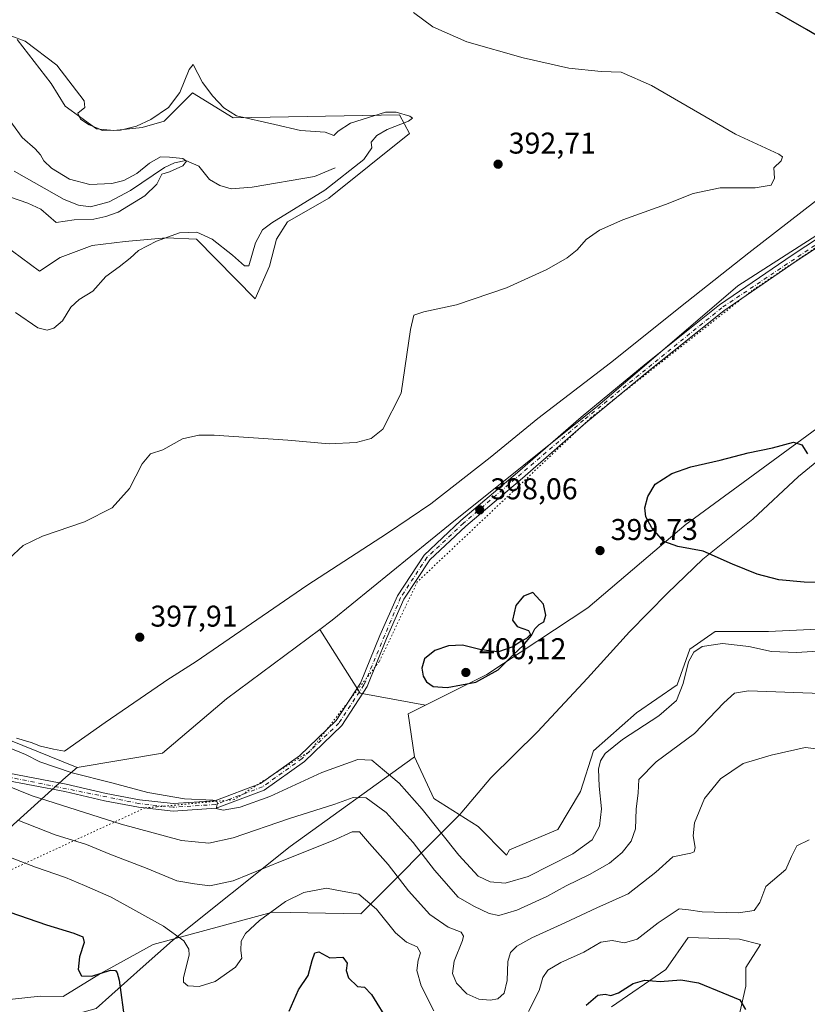
# Model space of a CAD drawing. Units: metres. Extents: x 615108 to 618583, y 4678485 to 4680856.
# Drawn here: x 616008 to 616271, y 4679626 to 4679955 of the extents above; entities that cross this region are included whole.
import ezdxf

# ---------------------------------------------------------------- set-up
doc = ezdxf.new("R2010")
doc.units = ezdxf.units.M
doc.header["$MEASUREMENT"] = 0
doc.linetypes.add('DGN Style 4', pattern=[2.6384748266838614, 1.318413404963828, -0.6592067024819142, 0.001648016756204785, -0.6592067024819142])
doc.linetypes.add('DGN Style 5', pattern=[1.1536117293433497, 0.4944050268614355, -0.6592067024819142])
for name, color, linetype, lineweight in [('Corriente natural lineal', 142, 'Continuous', 13), ('Cultivos herbáceos CxS', 92, 'Continuous', 0), ('Curva de nivel maestra', 30, 'Continuous', 30), ('Curva de nivel normal', 30, 'Continuous', 0), ('Matorral CxS', 135, 'Continuous', 0), ('Pastizal CxS', 92, 'Continuous', 0), ('Pista no pavimentada Cxs', 111, 'Continuous', 0), ('Pista no pavimentada eje', 91, 'DGN Style 4', 0), ('Punto de cota en terreno', 7, 'Continuous', 0), ('Rótulo de punto de cota en terreno', 7, 'Continuous', 0), ('Suelo desnudo CxS', 253, 'Continuous', 0), ('Vía pecuaria CxS', 92, 'Continuous', 13), ('Vía pecuaria eje', 92, 'DGN Style 5', 0)]:
    doc.layers.add(name, color=color, linetype=linetype, lineweight=lineweight)
doc.styles.add('Style-Arial', font='txt')

# ---------------------------------------------------------------- blocks, each defined once
blk = doc.blocks.new('*U3')
at = {"layer": 'Cultivos herbáceos CxS', "color": 92, "linetype": 'Continuous', "lineweight": 0}
blk.add_polyline3d([(616276.6710999999, 4679751.5131, 397.969299999997), (616258.0289000003, 4679750.665899999, 397.8234999999986), (616240.2341, 4679750.666099999, 396.8429000000033), (616231.7605, 4679744.7347, 395.8384999999981), (616227.5235000001, 4679732.8717, 396.2048999999971), (616213.9654999999, 4679723.5515, 397.5460000000021), (616199.5601000005, 4679710.840500001, 396.764599999995), (616195.3230999997, 4679697.2827, 397.449099999998), (616187.6964999996, 4679684.572699999, 399.0472000000009), (616171.5965, 4679677.7937, 399.7902999999933), (616170.6167000001, 4679676.0229, 399.457899999994), (616161.0698999995, 4679685.576099999, 399.4689000000071), (616146.3157000003, 4679694.938899999, 397.8288999999932), (616139.8135000002, 4679708.8665, 398.2646999999997), (616137.7938000001, 4679723.2412, 399.2725000000065), (616143.5778999999, 4679726.133099999, 399.735400000005), (616164.0504999999, 4679736.369100001, 400.1457999999984), (616197.6920999996, 4679758.522500001, 399.6708000000072), (616230.5132999998, 4679786.4199, 400.5081999999966), (616233.2686999999, 4679788.437899999, 400.6432999999961), (616277.5148999998, 4679820.843499999, 399.4594999999972)], dxfattribs=at)
blk = doc.blocks.new('*U6')
at = {"layer": 'Matorral CxS', "color": 135, "linetype": 'Continuous', "lineweight": 0}
for points in [[(616007.1993000006, 4679948.1501, 390.2550999999949), (616018.5623000005, 4679933.4901, 389.8935000000056), (616023.2030999997, 4679925.9509, 389.8539000000019), (616033.7511, 4679918.380899999, 390.0547999999981), (616039.5094999997, 4679917.7711, 390.1343000000052), (616048.9363000002, 4679918.817700001, 390.008600000001), (616056.2685000002, 4679920.9155, 389.7223999999987), (616065.6957, 4679930.3453, 389.5144), (616079.3123000005, 4679921.9625, 390.1377999999968), (616134.8251, 4679923.0087, 390.4559000000008), (616138.1413000004, 4679916.801300001, 390.5895000000019), (616111.3041000003, 4679895.231100001, 390.3307000000059), (616097.5053000003, 4679887.294299999, 390.2431999999972), (616093.8229, 4679881.4937, 390.8701000000001), (616091.4817000004, 4679872.544500001, 391.2651000000042), (616086.6426999997, 4679861.634500001, 391.4226000000053), (616067.1385000005, 4679881.524700001, 390.2027999999991), (616056.9643000001, 4679881.9319, 389.7877000000008), (616043.2525000004, 4679880.731899999, 388.3889000000054), (616032.2424999997, 4679879.4671, 387.9873999999982), (616021.5324999997, 4679875.4123, 387.965200000006), (616014.6460999995, 4679870.807499999, 388.7143999999971), (615996.5657000003, 4679884.2325, 388.9455000000016)], [(616004.4193000002, 4679714.5593, 395.9508999999962), (616027.2241000002, 4679705.296499999, 396.7869999999967), (616023.5023999996, 4679702.016000001, 394.8089000000036), (615992.983, 4679674.641200001, 379.3243999999977)]]:
    blk.add_polyline3d(points, dxfattribs=at)
blk = doc.blocks.new('*U11')
at = {"layer": 'Cultivos herbáceos CxS', "color": 92, "linetype": 'Continuous', "lineweight": 0}
blk.add_polyline3d([(616205.6441000003, 4679625.4473, 374.6217000000034), (616223.7890999997, 4679637.9277, 376.0277999999962), (616231.1727, 4679648.591499999, 377.9832000000025), (616248.3409000002, 4679648.013499999, 378.351800000004), (616255.3690999999, 4679646.267700001, 378.4688000000024), (616250.4918999998, 4679638.5679, 376.9964999999939), (616250.4917000001, 4679632.380700001, 376.1854000000022), (616248.4577000003, 4679623.513499999, 374.9600000000065)], dxfattribs=at)
blk = doc.blocks.new('5PATER')
at = {"layer": 'Punto de cota en terreno', "linetype": 'Continuous', "lineweight": 0}
h = blk.add_hatch(color=51, dxfattribs=at)
edge = h.paths.add_edge_path()
edge.add_ellipse((0, 0), major_axis=(-0.1095731443231308, -0.1110710700762829), ratio=0.9994222409660322, start_angle=0, end_angle=360)

msp = doc.modelspace()

# ---------------------------------------------------------------- linework, layer by layer
at = {"layer": 'Corriente natural lineal', "color": 142, "linetype": 'Continuous', "lineweight": 13}
msp.add_polyline3d([(616113.3300999999, 4679905.3301, 389.0100999999996), (616106.4401000004, 4679902.4301, 388.4857000000048), (616085.6401000004, 4679898.840100001, 386.9459999999963), (616078.6601, 4679898.380100001, 386.2571000000025), (616074.8501000004, 4679899.4101, 386.1364000000031), (616071.4401000004, 4679901.4901, 385.8883999999962), (616067.8701, 4679905.9301, 385.9747999999963), (616063.5401, 4679907.8201, 385.6040000000066), (616059.7100999998, 4679907.040100001, 385.3393999999971), (616056.3800999997, 4679905.4801, 385.2603999999992), (616045.0500999996, 4679897.720100001, 384.5497999999934), (616037.9801000003, 4679893.970100001, 384.2317000000039), (616031.7200999996, 4679892.360099999, 383.6450000000041), (616027.6700999998, 4679892.9001, 383.5069999999978), (616022.9501, 4679894.7301, 383.6212999999989), (616006.2100999998, 4679904.200099999, 382.8570999999938)], dxfattribs=at)
at = {"layer": 'Cultivos herbáceos CxS', "color": 92, "linetype": 'Continuous', "lineweight": 0, "extrusion": (-0.04186711501302021, -0.07572880595417218, 0.9962491117332261), "elevation": -379787.9902554933, "flags": 128}
msp.add_lwpolyline([(-1724998.945262479, 4377169.11604931), (-1725002.608059623, 4377163.766554764), (-1724993.885498002, 4377152.119934318)], dxfattribs=at)
at = {"layer": 'Cultivos herbáceos CxS', "color": 92, "linetype": 'Continuous', "lineweight": 0}
for points in [[(616567.0097000003, 4680123.4465, 407.8439999999973), (616511.0343000004, 4680076.9209, 409.1811000000016), (616464.4731000002, 4680040.440500001, 409.5920000000042), (616416.3305000003, 4680005.683300001, 409.1817000000011), (616368.2581000002, 4679967.747300001, 403.460500000001), (616312.5667000003, 4679917.701500001, 397.1794999999984), (616288.7714999998, 4679892.265900001, 396.4955000000046), (616247.7452999996, 4679866.0101, 396.5709000000061), (616200.9751000004, 4679825.805299999, 397.4002999999939), (616200.3992999997, 4679825.344699999, 397.4127000000008), (616151.7433000002, 4679786.4209, 397.6929999999993), (616112.3580999998, 4679754.4211, 399.2602999999945), (616108.2537000002, 4679751.366699999, 399.277900000001), (616077.0756000001, 4679728.164999999, 398.9716999999946), (616055.7417000001, 4679710.1139, 398.6526000000013), (616027.2241000002, 4679705.296499999, 396.7869999999967), (616004.4193000002, 4679714.5593, 395.9508999999962)], [(616567.0097000003, 4680123.4465, 407.8439999999973), (616511.0343000004, 4680076.9209, 409.1811000000016), (616464.4731000002, 4680040.440500001, 409.5920000000042), (616416.3305000003, 4680005.683300001, 409.1817000000011), (616368.2581000002, 4679967.747300001, 403.460500000001), (616312.5667000003, 4679917.701500001, 397.1794999999984), (616288.7714999998, 4679892.265900001, 396.4955000000046), (616247.7452999996, 4679866.0101, 396.5709000000061), (616200.9751000004, 4679825.805299999, 397.4002999999939), (616200.3992999997, 4679825.344699999, 397.4127000000008), (616151.7433000002, 4679786.4209, 397.6929999999993), (616112.3580999998, 4679754.4211, 399.2602999999945), (616108.2537000002, 4679751.366699999, 399.277900000001)], [(616558.7241000002, 4680059.6483, 409.3942999999999), (616520.9801000003, 4680037.494700001, 409.0690000000032), (616484.8768999996, 4680016.9823, 408.7443000000058), (616461.9024999999, 4679999.751700001, 408.6435000000056), (616445.4917000001, 4679981.7005, 408.3940000000002), (616436.9744999995, 4679968.3553, 408.1021000000038), (616394.4967, 4679930.8563, 402.479800000001), (616358.4323000005, 4679895.732100001, 400.1609000000026), (616309.7543000003, 4679856.5153, 399.4064000000071), (616277.5148999998, 4679820.843499999, 399.4594999999972), (616233.2686999999, 4679788.437899999, 400.6432999999961), (616230.5132999998, 4679786.4199, 400.5081999999966), (616197.6920999996, 4679758.522500001, 399.6708000000072), (616164.0504999999, 4679736.369100001, 400.1457999999984), (616143.5778999999, 4679726.133099999, 399.735400000005)], [(615996.5657000003, 4679884.2325, 388.9455000000016), (616014.6460999995, 4679870.807499999, 388.7143999999971), (616021.5324999997, 4679875.4123, 387.965200000006), (616032.2424999997, 4679879.4671, 387.9873999999982), (616043.2525000004, 4679880.731899999, 388.3889000000054), (616056.9643000001, 4679881.9319, 389.7877000000008), (616067.1385000005, 4679881.524700001, 390.2027999999991), (616086.6426999997, 4679861.634500001, 391.4226000000053), (616091.4817000004, 4679872.544500001, 391.2651000000042), (616093.8229, 4679881.4937, 390.8701000000001), (616097.5053000003, 4679887.294299999, 390.2431999999972), (616111.3041000003, 4679895.231100001, 390.3307000000059), (616138.1413000004, 4679916.801300001, 390.5895000000019), (616134.8251, 4679923.0087, 390.4559000000008), (616079.3123000005, 4679921.9625, 390.1377999999968), (616065.6957, 4679930.3453, 389.5144), (616056.2685000002, 4679920.9155, 389.7223999999987), (616048.9363000002, 4679918.817700001, 390.008600000001), (616039.5094999997, 4679917.7711, 390.1343000000052), (616033.7511, 4679918.380899999, 390.0547999999981), (616023.2030999997, 4679925.9509, 389.8539000000019), (616018.5623000005, 4679933.4901, 389.8935000000056), (616007.1993000006, 4679948.1501, 390.2550999999949)], [(616007.1993000006, 4679948.1501, 390.2550999999949), (616018.5623000005, 4679933.4901, 389.8935000000056), (616023.2030999997, 4679925.9509, 389.8539000000019), (616033.7511, 4679918.380899999, 390.0547999999981), (616039.5094999997, 4679917.7711, 390.1343000000052), (616048.9363000002, 4679918.817700001, 390.008600000001), (616056.2685000002, 4679920.9155, 389.7223999999987), (616065.6957, 4679930.3453, 389.5144), (616079.3123000005, 4679921.9625, 390.1377999999968), (616134.8251, 4679923.0087, 390.4559000000008), (616138.1413000004, 4679916.801300001, 390.5895000000019), (616111.3041000003, 4679895.231100001, 390.3307000000059), (616097.5053000003, 4679887.294299999, 390.2431999999972), (616093.8229, 4679881.4937, 390.8701000000001), (616091.4817000004, 4679872.544500001, 391.2651000000042), (616086.6426999997, 4679861.634500001, 391.4226000000053), (616067.1385000005, 4679881.524700001, 390.2027999999991), (616056.9643000001, 4679881.9319, 389.7877000000008), (616043.2525000004, 4679880.731899999, 388.3889000000054), (616032.2424999997, 4679879.4671, 387.9873999999982), (616021.5324999997, 4679875.4123, 387.965200000006), (616014.6460999995, 4679870.807499999, 388.7143999999971), (615996.5657000003, 4679884.2325, 388.9455000000016)], [(616108.2537000002, 4679751.366699999, 399.277900000001), (616077.0756000001, 4679728.164999999, 398.9716999999946), (616055.7417000001, 4679710.1139, 398.6526000000013), (616027.2241000002, 4679705.296499999, 396.7869999999967)], [(616139.8135000002, 4679708.8665, 398.2646999999997), (616146.3157000003, 4679694.938899999, 397.8288999999932), (616161.0698999995, 4679685.576099999, 399.4689000000071), (616170.6167000001, 4679676.0229, 399.457899999994), (616171.5965, 4679677.7937, 399.7902999999933), (616187.6964999996, 4679684.572699999, 399.0472000000009), (616195.3230999997, 4679697.2827, 397.449099999998), (616199.5601000005, 4679710.840500001, 396.764599999995), (616213.9654999999, 4679723.5515, 397.5460000000021), (616227.5235000001, 4679732.8717, 396.2048999999971), (616231.7605, 4679744.7347, 395.8384999999981), (616240.2341, 4679750.666099999, 396.8429000000033), (616258.0289000003, 4679750.665899999, 397.8234999999986), (616276.6710999999, 4679751.5131, 397.969299999997)], [(616004.4193000002, 4679714.5593, 395.9508999999962), (616027.2241000002, 4679705.296499999, 396.7869999999967)], [(616205.6441000003, 4679625.4473, 374.6217000000034), (616223.7890999997, 4679637.9277, 376.0277999999962), (616231.1727, 4679648.591499999, 377.9832000000025), (616248.3409000002, 4679648.013499999, 378.351800000004), (616255.3690999999, 4679646.267700001, 378.4688000000024), (616250.4918999998, 4679638.5679, 376.9964999999939), (616250.4917000001, 4679632.380700001, 376.1854000000022), (616248.4577000003, 4679623.513499999, 374.9600000000065)]]:
    msp.add_polyline3d(points, dxfattribs=at)
at = {"layer": 'Curva de nivel maestra', "color": 30, "linetype": 'Continuous', "lineweight": 30, "flags": 128}
for points, elevation in [([(616277.1500000004, 4679947.6601), (616270.7100000001, 4679951.520099999), (616257.8600000005, 4679958.780099999)], 400), ([(616283.3099999996, 4679766.950099999), (616269.9400000004, 4679767.120100001), (616261.4400000004, 4679767.850099999), (616254.25, 4679769.790100001), (616246.0300000003, 4679773.100099999), (616236.2599999999, 4679777.5001), (616227.75, 4679779.040100001), (616223.1399999997, 4679780.6801), (616219.0999999996, 4679785.2401), (616217.0800000001, 4679788.9301), (616216.7999999998, 4679791.860099999), (616217.7400000002, 4679795.6601), (616220.1799999997, 4679799.790100001), (616225.7400000002, 4679803.3301), (616232.1100000005, 4679805.620100001), (616241.9199999999, 4679807.7601), (616251.1900000004, 4679810.210100001), (616259.3700000001, 4679811.970100001), (616266.3399999999, 4679813.800100001), (616269.1900000004, 4679812.970100001), (616271.0499999998, 4679809.9001)], 400), ([(616150.7400000002, 4679731.9801), (616160.2800000003, 4679733.7601), (616167.7300000006, 4679737.9001), (616172.9199999999, 4679742.950099999), (616176.1500000004, 4679745.950099999), (616178.9000000004, 4679749.290100001), (616180.04, 4679751.540100001), (616181.4500000002, 4679752.950099999), (616183.04, 4679753.870100001), (616183.6799999997, 4679756.100099999), (616182.8899999997, 4679759.8101), (616179.3700000001, 4679763.620100001), (616176.2699999996, 4679762.4301), (616173.6799999997, 4679759.360099999), (616172.5899999999, 4679754.4101), (616174.0800000001, 4679752.340100001), (616177.9100000003, 4679751.030099999), (616178.6100000005, 4679749.610099999), (616177.29, 4679748.290100001), (616175.3700000001, 4679747.370100001), (616172.6600000003, 4679745.5801), (616167.9400000004, 4679743.860099999), (616165.4699999997, 4679744.0601), (616161.6299999999, 4679744.690099999), (616155.8300000001, 4679746.050100001), (616151.2000000002, 4679745.890100001), (616146.5999999996, 4679744.360099999), (616143.2199999997, 4679741.5601), (616142.2599999999, 4679738.390100001), (616142.7300000006, 4679735.770099999), (616143.8499999996, 4679733.880100001), (616146.0899999999, 4679732.3301), (616150.7400000002, 4679731.9801)], 400), ([(616004.8099999996, 4679657.0601), (616017, 4679652.770099999), (616026.1500000004, 4679650.0701), (616029.1699999999, 4679648.850099999), (616029.54, 4679646.880100001), (616027.9900000002, 4679642.130100001), (616027.5499999998, 4679637.960100001), (616028.7300000006, 4679635.850099999), (616032.2000000002, 4679635.710100001), (616038.3399999999, 4679637.640100001), (616040.0199999996, 4679637.5601), (616040.5700000003, 4679636.800100001), (616041.2400000002, 4679634.3201), (616043.1900000004, 4679620.290100001)], 375), ([(616098.0199999996, 4679623.9901), (616101.1600000003, 4679631.120100001), (616104.3899999997, 4679635.940099999), (616105.7199999997, 4679640.940099999), (616106.5800000001, 4679643.450099999), (616107.9100000003, 4679643.850099999), (616111.5800000001, 4679641.8201), (616115.9400000004, 4679642.050100001), (616117.3600000005, 4679640.0101), (616117.0800000001, 4679637.620100001), (616117.7699999996, 4679635.090100001), (616120.8799999999, 4679632.210100001), (616123.1699999999, 4679631.970100001), (616125.5199999996, 4679629.550100001), (616131.4000000004, 4679619.970100001)], 375), ([(616197.1399999997, 4679625.960100001), (616201.0700000003, 4679629.4001), (616203.5, 4679629.670100001), (616205.3799999999, 4679629.2601), (616207.9600000001, 4679630.1501), (616212.8700000001, 4679633.2601), (616216.79, 4679634.370100001), (616221.8899999997, 4679633.880100001), (616228.7699999996, 4679634.440099999), (616234.6299999999, 4679633.420100001), (616242.7699999996, 4679630.1801), (616248.4900000002, 4679627.780099999), (616250.3200000003, 4679624.5101)], 375)]:
    msp.add_lwpolyline(points, dxfattribs=dict(at, elevation=elevation))
at = {"layer": 'Curva de nivel normal', "color": 30, "linetype": 'Continuous', "lineweight": 0, "flags": 128}
for points, elevation in [([(616004.4000000004, 4679774.950099999), (616009.2300000006, 4679779.340100001), (616015.6900000004, 4679782.440099999), (616029.6900000004, 4679787.200099999), (616038.9600000001, 4679791.920100001), (616044.75, 4679798.3301), (616048.9600000001, 4679806.5601), (616051.6900000004, 4679809.9001), (616055.9000000004, 4679811.280099999), (616062.3700000001, 4679814.950099999), (616067.8700000001, 4679816.200099999), (616073.0099999999, 4679816.190099999), (616097.5599999996, 4679814.530099999), (616111.3700000001, 4679813.290100001), (616120.3700000001, 4679813.700099999), (616125.3700000001, 4679815.050100001), (616129.2999999998, 4679818.140100001), (616135.3700000001, 4679830.220100001), (616138.5300000003, 4679851.380100001), (616139.5800000001, 4679856.1601), (616142.9199999999, 4679857.280099999), (616153.9100000003, 4679859.6801), (616170.5899999999, 4679865.300100001), (616184.04, 4679871.450099999), (616190.8399999999, 4679875.340100001), (616194.1799999997, 4679877.950099999), (616197.2000000002, 4679881.460100001), (616201.6299999999, 4679884.590100001), (616209.3700000001, 4679887.940099999), (616223.5999999996, 4679893.050100001), (616232.8399999999, 4679896.7401), (616241.8899999997, 4679898.620100001), (616253.6100000005, 4679898.710100001), (616258.9000000004, 4679899.5001), (616260.0700000003, 4679901.890100001), (616259.8499999996, 4679905.290100001), (616262.2599999999, 4679907.620100001), (616262.7100000001, 4679909.040100001), (616261.4699999997, 4679909.920100001), (616246.9600000001, 4679916.610099999), (616218.9800000006, 4679932.7501), (616208.8899999997, 4679937.270099999), (616202.1900000004, 4679937.440099999), (616191.3300000001, 4679938.5801), (616176.0899999999, 4679942.0001), (616157.3799999999, 4679947.4101), (616146.0300000003, 4679952.380100001), (616139.4800000006, 4679957.1801)], 395.0000000000001), ([(616005.1600000003, 4679949.420100001), (616009.9100000003, 4679947.590100001), (616020.4199999999, 4679939.620100001), (616029.5999999996, 4679927.6601), (616029.8600000005, 4679925.440099999), (616027.4800000006, 4679923.620100001), (616028.3799999999, 4679921.610099999), (616031.2599999999, 4679919.7301), (616034.0099999999, 4679918.600099999), (616035.5999999996, 4679917.840100001), (616041.7599999999, 4679917.9301), (616047.0300000003, 4679919.200099999), (616051.8600000005, 4679921.460100001), (616057.7100000001, 4679925.4801), (616061.4699999997, 4679930.5001), (616064.6200000001, 4679938.100099999), (616065.9800000006, 4679939.850099999), (616069.0599999996, 4679933.780099999), (616072.5599999996, 4679929.200099999), (616076.25, 4679925.3201), (616080.4000000004, 4679922.6601), (616093.2100000001, 4679919.7501), (616101.7599999999, 4679917.8101), (616109.9900000002, 4679917.190099999), (616112.9800000006, 4679916.110099999), (616114.3300000001, 4679917.5801), (616118.4400000004, 4679920.2601), (616130.1799999997, 4679923.940099999), (616133.7300000006, 4679923.9101), (616138.3200000003, 4679922.520099999), (616139.1699999999, 4679921.950099999), (616137.7999999998, 4679920.860099999), (616130.7599999999, 4679918.0801), (616127.29, 4679916.0801), (616125.4199999999, 4679913.840100001), (616125.6399999997, 4679912.030099999), (616122.9600000001, 4679908.110099999), (616109.9000000004, 4679897.8301), (616092.2199999997, 4679887.0001), (616089.1299999999, 4679884.6501), (616086.8300000001, 4679880.2601), (616084.5800000001, 4679872.630100001), (616083.1200000001, 4679872.690099999), (616079.1100000005, 4679876.1801), (616072.3499999996, 4679881.5001), (616067.2000000002, 4679883.860099999), (616061.4100000003, 4679883.6501), (616053.7199999997, 4679880.9001), (616047.7699999996, 4679877.800100001), (616044.9600000001, 4679875.2301), (616041.25, 4679872.300100001), (616036.7999999998, 4679869.050100001), (616032.4600000001, 4679864.2301), (616027.9100000003, 4679861.4101), (616025.1799999997, 4679858.9001), (616022.2999999998, 4679854.290100001), (616019.5099999999, 4679851.860099999), (616017.29, 4679851.1601), (616014.1200000001, 4679851.940099999), (616006.6600000003, 4679857.0701)], 390), ([(616004.6600000003, 4679895.6601), (616010.7400000002, 4679893.5601), (616015.0899999999, 4679891.5001), (616020.2400000002, 4679887.1501), (616026.25, 4679887.9801), (616032.79, 4679888.1801), (616036.8700000001, 4679889.090100001), (616040.9900000002, 4679890.5101), (616049.8099999996, 4679896.020099999), (616053.8399999999, 4679899.9001), (616055.4800000006, 4679903.2301), (616058.0300000003, 4679903.9901), (616062.4699999997, 4679906.020099999), (616063.79, 4679907.5601), (616062.4699999997, 4679908.4801), (616058.0300000003, 4679908.860099999), (616055.0300000003, 4679908.960100001), (616051.3600000005, 4679906.9001), (616047.2199999997, 4679903.4901), (616042.8799999999, 4679901.0801), (616038.8600000005, 4679900.120100001), (616031.5, 4679899.7601), (616024.6900000004, 4679901.530099999), (616018.7000000002, 4679905.190099999), (616016.0999999996, 4679907.620100001), (616015.0599999996, 4679909.620100001), (616013.2300000006, 4679911.6601), (616008.8499999996, 4679915.4001), (616002.3899999997, 4679924.3201)], 385), ([(616281.6600000003, 4679744.5001), (616267.3700000001, 4679743.700099999), (616259.0599999996, 4679743.960100001), (616251.4600000001, 4679745.610099999), (616242.7199999997, 4679746.620100001), (616235.8499999996, 4679745.640100001), (616233.0800000001, 4679743.7401), (616231.29, 4679740.5801), (616229.5800000001, 4679733.340100001), (616227.2699999996, 4679727.590100001), (616221.4100000003, 4679722.520099999), (616209.2699999996, 4679714.590100001), (616203.5300000003, 4679709.940099999), (616201.9199999999, 4679707.5601), (616201.2400000002, 4679704.7601), (616201.4600000001, 4679699.110099999), (616202.29, 4679691.470100001), (616201.5599999996, 4679685.720100001), (616199.1100000005, 4679681.170100001), (616192.6799999997, 4679676.440099999), (616177.8300000001, 4679668.920100001), (616170.1299999999, 4679666.670100001), (616165.0599999996, 4679667.110099999), (616161.0800000001, 4679669.050100001), (616154.5999999996, 4679676.0801), (616142.4699999997, 4679691.440099999), (616134.7199999997, 4679700.020099999), (616129.7999999998, 4679704.170100001), (616125.6200000001, 4679707.700099999), (616120.9299999997, 4679707.970100001), (616108.8899999997, 4679703.5801), (616091.5300000003, 4679695.620100001), (616081.6900000004, 4679692.090100001), (616075.9699999997, 4679691.0801), (616073.6399999997, 4679691.590100001), (616074.1500000004, 4679693.380100001), (616073.79, 4679694.1801), (616072.5, 4679694.370100001), (616063.0599999996, 4679694.8101), (616050.8700000001, 4679697.0001), (616038.8600000005, 4679700.170100001), (616025.54, 4679703.540100001), (616014.8300000001, 4679707.190099999), (616010.0499999998, 4679709.640100001), (616004.3200000003, 4679711.9101)], 395.0000000000001), ([(616002.8600000005, 4679699.610099999), (616012.2400000002, 4679695.870100001), (616041.9699999997, 4679686.4001), (616062.1200000001, 4679680.960100001), (616071.1600000003, 4679680.0801), (616079.3600000005, 4679681.8101), (616098.1699999999, 4679688.2401), (616113.3099999996, 4679693.090100001), (616119.3600000005, 4679695.300100001), (616123.7599999999, 4679695.1601), (616130.4000000004, 4679690.3301), (616139.4600000001, 4679680.280099999), (616146.5599999996, 4679671.050100001), (616154.4600000001, 4679662.0001), (616159.7000000002, 4679659.020099999), (616164.7400000002, 4679656.600099999), (616168.0599999996, 4679655.920100001), (616173.9699999997, 4679657.710100001), (616183.9800000006, 4679662.290100001), (616190.4699999997, 4679665.8101), (616198.29, 4679669.5801), (616204.9199999999, 4679673.340100001), (616209.2300000006, 4679676.9001), (616212.2300000006, 4679680.670100001), (616213.6299999999, 4679684.870100001), (616213.8600000005, 4679691.4301), (616214.4699999997, 4679696.870100001), (616214.7000000002, 4679701.3101), (616220.5700000003, 4679707.130100001), (616233.3700000001, 4679716.670100001), (616243.0999999996, 4679726.8201), (616246.6799999997, 4679730.140100001), (616251.2999999998, 4679730.920100001), (616278.5800000001, 4679729.9001)], 390), ([(616286.3700000001, 4679710.030099999), (616270.2599999999, 4679711.920100001), (616258.9100000003, 4679709.360099999), (616249.5999999996, 4679706.5801), (616241.9600000001, 4679701.550100001), (616236.6900000004, 4679694.940099999), (616233.2800000003, 4679686.8201), (616232.8499999996, 4679682.550100001), (616233.5800000001, 4679678.630100001), (616233.1600000003, 4679677.110099999), (616232.1200000001, 4679676.7401), (616226.04, 4679675.540100001), (616220.3700000001, 4679670.370100001), (616211.2300000006, 4679663.130100001), (616200.6699999999, 4679658.5001), (616190.0099999999, 4679653.5101), (616178.9699999997, 4679648.4301), (616174.0599999996, 4679645.6501), (616171.9199999999, 4679643.610099999), (616170.9900000002, 4679640.610099999), (616170.8300000001, 4679634.280099999), (616169.8399999999, 4679630.0001), (616167.7100000001, 4679628.1501), (616165.0899999999, 4679627.6501), (616161.3700000001, 4679628.040100001), (616157.3700000001, 4679629.7601), (616153.8799999999, 4679633.390100001), (616152.5700000003, 4679636.630100001), (616153.1500000004, 4679640.6601), (616155.8499999996, 4679647.5701), (616156.2000000002, 4679648.9801), (616155.4100000003, 4679650.3101), (616151.1299999999, 4679652.040100001), (616144.9900000002, 4679656.2301), (616137.8899999997, 4679664.130100001), (616131.04, 4679672.940099999), (616124.8399999999, 4679679.9001), (616121.5, 4679683.780099999), (616119.04, 4679683.790100001), (616112.7000000002, 4679680.890100001), (616095.7000000002, 4679674.1801), (616079.3600000005, 4679667.440099999), (616071.5300000003, 4679665.860099999), (616066.3799999999, 4679666.4801), (616060.5300000003, 4679667.520099999), (616050.5700000003, 4679671.620100001), (616038.2000000002, 4679676.4301), (616030.3300000001, 4679679.5801), (616019.9299999997, 4679682.850099999), (616007.4000000004, 4679687.7401)], 385), ([(616271.6500000004, 4679681.120100001), (616267.4900000002, 4679679.130100001), (616265.6500000004, 4679675.610099999), (616263.7999999998, 4679671.280099999), (616257.0899999999, 4679665.610099999), (616255.1299999999, 4679660.2401), (616253.2300000006, 4679657.610099999), (616248.04, 4679656.8201), (616235.8700000001, 4679657.100099999), (616231.3300000001, 4679657.8201), (616228.1699999999, 4679658.120100001), (616221.1399999997, 4679653.460100001), (616214.1299999999, 4679647.9801), (616209.9699999997, 4679646.770099999), (616205.8499999996, 4679647.5801), (616202.0700000003, 4679646.9801), (616196.3499999996, 4679643.670100001), (616188.6600000003, 4679640.190099999), (616184.4000000004, 4679637.670100001), (616182.7000000002, 4679635.280099999), (616181.4800000006, 4679630.940099999), (616177.9500000002, 4679623.940099999)], 380), ([(616146.2599999999, 4679624.130100001), (616142.0499999998, 4679632.5001), (616140.6900000004, 4679637.540100001), (616141.0800000001, 4679641.0101), (616141.8200000003, 4679643.520099999), (616140.7300000006, 4679645.420100001), (616137.1399999997, 4679647.020099999), (616133.5199999996, 4679650.100099999), (616127.1200000001, 4679658.0801), (616121.2599999999, 4679663.0801), (616115.7000000002, 4679664.050100001), (616110.4900000002, 4679665.0001), (616102.9600000001, 4679663.620100001), (616096.8499999996, 4679660.610099999), (616088.1399999997, 4679654.280099999), (616083.4000000004, 4679649.940099999), (616081.9500000002, 4679647.340100001), (616081.8899999997, 4679644.210100001), (616082.2000000002, 4679641.6501), (616080.1200000001, 4679638.720100001), (616073.3600000005, 4679633.9101), (616068, 4679632.2501), (616064.2000000002, 4679632.440099999), (616062.7400000002, 4679633.7301), (616062.7199999997, 4679635.2401), (616064.6200000001, 4679642.6601), (616064.5199999996, 4679644.6601), (616062.9100000003, 4679647.460100001), (616056.0300000003, 4679652.4001), (616038.5800000001, 4679662.0101), (616029.7100000001, 4679665.960100001), (616023.3600000005, 4679668.6501), (616013.3799999999, 4679672.100099999), (616002.1299999999, 4679676.380100001)], 380)]:
    msp.add_lwpolyline(points, dxfattribs=dict(at, elevation=elevation))
at = {"layer": 'Matorral CxS', "color": 135, "linetype": 'Continuous', "lineweight": 0}
for points in [[(616007.1993000006, 4679948.1501, 390.2550999999949), (616018.5623000005, 4679933.4901, 389.8935000000056), (616023.2030999997, 4679925.9509, 389.8539000000019), (616033.7511, 4679918.380899999, 390.0547999999981), (616039.5094999997, 4679917.7711, 390.1343000000052), (616048.9363000002, 4679918.817700001, 390.008600000001), (616056.2685000002, 4679920.9155, 389.7223999999987), (616065.6957, 4679930.3453, 389.5144), (616079.3123000005, 4679921.9625, 390.1377999999968), (616134.8251, 4679923.0087, 390.4559000000008), (616138.1413000004, 4679916.801300001, 390.5895000000019), (616111.3041000003, 4679895.231100001, 390.3307000000059), (616097.5053000003, 4679887.294299999, 390.2431999999972), (616093.8229, 4679881.4937, 390.8701000000001), (616091.4817000004, 4679872.544500001, 391.2651000000042), (616086.6426999997, 4679861.634500001, 391.4226000000053), (616067.1385000005, 4679881.524700001, 390.2027999999991), (616056.9643000001, 4679881.9319, 389.7877000000008), (616043.2525000004, 4679880.731899999, 388.3889000000054), (616032.2424999997, 4679879.4671, 387.9873999999982), (616021.5324999997, 4679875.4123, 387.965200000006), (616014.6460999995, 4679870.807499999, 388.7143999999971), (615996.5657000003, 4679884.2325, 388.9455000000016)], [(616004.4193000002, 4679714.5593, 395.9508999999962), (616027.2241000002, 4679705.296499999, 396.7869999999967)], [(616027.2241000002, 4679705.296499999, 396.7869999999967), (616023.5023999996, 4679702.016000001, 394.8089000000036), (615992.983, 4679674.641200001, 379.3243999999977), (615959.9101999998, 4679647.845100001, 377.0190000000002), (615933.1018000003, 4679625.0056, 371.2102000000014), (615904.5014000004, 4679597.036900001, 367.0761000000057), (615883.9694999997, 4679569.019200001, 364.8411999999953)]]:
    msp.add_polyline3d(points, dxfattribs=at)
at = {"layer": 'Pastizal CxS', "color": 92, "linetype": 'Continuous', "lineweight": 0, "extrusion": (-0.02655383710095278, -0.0190514804740653, 0.9994658247418781), "elevation": -105117.165375843, "flags": 128}
msp.add_lwpolyline([(-3443183.00724733, 3226934.079583467), (-3443157.916770057, 3226932.595552847), (-3443141.912535935, 3226948.078428998)], dxfattribs=at)
at = {"layer": 'Pastizal CxS', "color": 92, "linetype": 'Continuous', "lineweight": 0, "extrusion": (-0.04186711501302021, -0.07572880595417218, 0.9962491117332261), "elevation": -379787.9902554933, "flags": 128}
msp.add_lwpolyline([(-1724998.945262479, 4377169.11604931), (-1725002.608059623, 4377163.766554764), (-1724993.885498002, 4377152.119934318)], dxfattribs=at)
at = {"layer": 'Pastizal CxS', "color": 92, "linetype": 'Continuous', "lineweight": 0}
for points in [[(616567.0097000003, 4680123.4465, 407.8439999999973), (616511.0343000004, 4680076.9209, 409.1811000000016), (616464.4731000002, 4680040.440500001, 409.5920000000042), (616416.3305000003, 4680005.683300001, 409.1817000000011), (616368.2581000002, 4679967.747300001, 403.460500000001), (616312.5667000003, 4679917.701500001, 397.1794999999984), (616288.7714999998, 4679892.265900001, 396.4955000000046), (616247.7452999996, 4679866.0101, 396.5709000000061), (616200.9751000004, 4679825.805299999, 397.4002999999939), (616200.3992999997, 4679825.344699999, 397.4127000000008), (616151.7433000002, 4679786.4209, 397.6929999999993), (616112.3580999998, 4679754.4211, 399.2602999999945), (616108.2537000002, 4679751.366699999, 399.277900000001)], [(616558.7241000002, 4680059.6483, 409.3942999999999), (616520.9801000003, 4680037.494700001, 409.0690000000032), (616484.8768999996, 4680016.9823, 408.7443000000058), (616461.9024999999, 4679999.751700001, 408.6435000000056), (616445.4917000001, 4679981.7005, 408.3940000000002), (616436.9744999995, 4679968.3553, 408.1021000000038), (616394.4967, 4679930.8563, 402.479800000001), (616358.4323000005, 4679895.732100001, 400.1609000000026), (616309.7543000003, 4679856.5153, 399.4064000000071), (616277.5148999998, 4679820.843499999, 399.4594999999972), (616233.2686999999, 4679788.437899999, 400.6432999999961), (616230.5132999998, 4679786.4199, 400.5081999999966), (616197.6920999996, 4679758.522500001, 399.6708000000072), (616164.0504999999, 4679736.369100001, 400.1457999999984), (616143.5778999999, 4679726.133099999, 399.735400000005)], [(616277.5148999998, 4679820.843499999, 399.4594999999972), (616233.2686999999, 4679788.437899999, 400.6432999999961), (616230.5132999998, 4679786.4199, 400.5081999999966), (616197.6920999996, 4679758.522500001, 399.6708000000072), (616164.0504999999, 4679736.369100001, 400.1457999999984), (616143.5778999999, 4679726.133099999, 399.735400000005), (616121.6749999998, 4679730.115800001, 399.2293999999966), (616108.2537000002, 4679751.366699999, 399.277900000001), (616112.3580999998, 4679754.4211, 399.2602999999945), (616151.7433000002, 4679786.4209, 397.6929999999993), (616200.3992999997, 4679825.344699999, 397.4127000000008), (616200.9751000004, 4679825.805299999, 397.4002999999939), (616247.7452999996, 4679866.0101, 396.5709000000061), (616288.7714999998, 4679892.265900001, 396.4955000000046)], [(615992.983, 4679674.641200001, 379.3243999999977), (616023.5023999996, 4679702.016000001, 394.8089000000036), (616027.2241000002, 4679705.296499999, 396.7869999999967), (616055.7417000001, 4679710.1139, 398.6526000000013), (616077.0756000001, 4679728.164999999, 398.9716999999946), (616108.2537000002, 4679751.366699999, 399.277900000001), (616121.6749999998, 4679730.115800001, 399.2293999999966), (616143.5778999999, 4679726.133099999, 399.735400000005), (616137.7938000001, 4679723.2412, 399.2725000000065), (616139.8135000002, 4679708.8665, 398.2646999999997), (616139.3578000005, 4679708.5371, 398.2118000000046), (616098.3505999995, 4679678.928900001, 387.3105999999971), (616059.0261000004, 4679647.546499999, 379.8298999999971), (616049.2324000001, 4679638.854699999, 376.7385000000068), (616033.5566999996, 4679624.945400001, 373.710699999996), (616015.5354000004, 4679619.8577, 372.4652999999962), (615985.1758000003, 4679594.421800001, 367.820200000002)], [(616108.2537000002, 4679751.366699999, 399.277900000001), (616077.0756000001, 4679728.164999999, 398.9716999999946), (616055.7417000001, 4679710.1139, 398.6526000000013), (616027.2241000002, 4679705.296499999, 396.7869999999967)], [(616139.8135000002, 4679708.8665, 398.2646999999997), (616139.3578000005, 4679708.5371, 398.2118000000046), (616098.3505999995, 4679678.928900001, 387.3105999999971), (616059.0261000004, 4679647.546499999, 379.8298999999971), (616049.2324000001, 4679638.854699999, 376.7385000000068), (616033.5566999996, 4679624.945400001, 373.710699999996)], [(616027.2241000002, 4679705.296499999, 396.7869999999967), (616023.5023999996, 4679702.016000001, 394.8089000000036), (615992.983, 4679674.641200001, 379.3243999999977), (615959.9101999998, 4679647.845100001, 377.0190000000002), (615933.1018000003, 4679625.0056, 371.2102000000014), (615904.5014000004, 4679597.036900001, 367.0761000000057), (615883.9694999997, 4679569.019200001, 364.8411999999953)]]:
    msp.add_polyline3d(points, dxfattribs=at)
at = {"layer": 'Pista no pavimentada Cxs', "color": 111, "linetype": 'Continuous', "lineweight": 0}
for points in [[(616002.1501000002, 4679703.8301, 390.9958999999944), (616023.6201, 4679699.7501, 392.9660000000004), (616036.9101, 4679696.5801, 393.4235999999946), (616048.0301000001, 4679694.530099999, 394.3515000000043), (616059.3300999999, 4679693.280099999, 394.8944000000047), (616073.1601, 4679694.190099999, 395.8144000000029), (616088.4901000002, 4679699.9301, 396.4997000000003), (616101.5201000003, 4679709.2301, 397.4199999999983), (616113.6601, 4679720.940099999, 398.3821999999927), (616121.8701, 4679733.420100001, 399.3736999999965), (616128.2500999998, 4679749.3301, 399.6576000000059), (616134.1300999997, 4679762.600099999, 399.3690999999963), (616143.0500999996, 4679776.170100001, 398.4906000000047), (616155.3601000002, 4679787.690099999, 398.0434999999998), (616174.2600999996, 4679803.7501, 397.965400000001), (616195.4801000003, 4679822.140100001, 397.5988999999972), (616217.2200999996, 4679840.100099999, 397.1861999999965), (616241.6801000005, 4679859.670100001, 396.8307999999961), (616265.8800999997, 4679876.2501, 396.4526999999944), (616288.7500999998, 4679891.1801, 396.7212)], [(616002.1501000002, 4679703.8301, 390.9958999999944), (616023.6201, 4679699.7501, 392.9660000000004), (616036.9101, 4679696.5801, 393.4235999999946), (616048.0301000001, 4679694.530099999, 394.3515000000043), (616059.3300999999, 4679693.280099999, 394.8944000000047), (616073.1601, 4679694.190099999, 395.8144000000029), (616088.4901000002, 4679699.9301, 396.4997000000003), (616101.5201000003, 4679709.2301, 397.4199999999983), (616113.6601, 4679720.940099999, 398.3821999999927), (616121.8701, 4679733.420100001, 399.3736999999965), (616128.2500999998, 4679749.3301, 399.6576000000059), (616134.1300999997, 4679762.600099999, 399.3690999999963), (616143.0500999996, 4679776.170100001, 398.4906000000047), (616155.3601000002, 4679787.690099999, 398.0434999999998), (616174.2600999996, 4679803.7501, 397.965400000001), (616195.4801000003, 4679822.140100001, 397.5988999999972), (616217.2200999996, 4679840.100099999, 397.1861999999965), (616241.6801000005, 4679859.670100001, 396.8307999999961), (616265.8800999997, 4679876.2501, 396.4526999999944), (616288.7500999998, 4679891.1801, 396.7212)], [(616290.0900999998, 4679889.0601, 396.8843999999954), (616267.2600999996, 4679874.170100001, 396.5426000000007), (616243.1700999998, 4679857.6601, 396.9434000000037), (616218.8000999996, 4679838.170100001, 397.3629999999976), (616197.1001000004, 4679820.2301, 397.7718000000023), (616175.8800999997, 4679801.850099999, 398.1419000000024), (616157.0201000003, 4679785.8201, 398.2712999999931), (616144.9700999996, 4679774.550100001, 398.6916000000056), (616136.3300999999, 4679761.4001, 399.4162999999971), (616130.5500999996, 4679748.360099999, 399.7302999999956), (616124.0900999998, 4679732.2601, 399.4110999999975), (616115.6001000004, 4679719.3301, 398.2514999999985), (616103.1300999997, 4679707.300100001, 396.9688000000024), (616089.6700999998, 4679697.710100001, 395.8273000000045), (616073.6901000004, 4679691.720100001, 394.9428000000044), (616059.2801000001, 4679690.770099999, 394.1573999999964), (616047.6700999998, 4679692.050100001, 393.3427999999985), (616036.3901000004, 4679694.130100001, 392.7336000000068), (616023.0900999998, 4679697.3101, 391.7810000000027), (616001.9700999996, 4679701.3201, 390.1523000000016)], [(616290.0900999998, 4679889.0601, 396.8843999999954), (616267.2600999996, 4679874.170100001, 396.5426000000007), (616243.1700999998, 4679857.6601, 396.9434000000037), (616218.8000999996, 4679838.170100001, 397.3629999999976), (616197.1001000004, 4679820.2301, 397.7718000000023), (616175.8800999997, 4679801.850099999, 398.1419000000024), (616157.0201000003, 4679785.8201, 398.2712999999931), (616144.9700999996, 4679774.550100001, 398.6916000000056), (616136.3300999999, 4679761.4001, 399.4162999999971), (616130.5500999996, 4679748.360099999, 399.7302999999956), (616124.0900999998, 4679732.2601, 399.4110999999975), (616115.6001000004, 4679719.3301, 398.2514999999985), (616103.1300999997, 4679707.300100001, 396.9688000000024), (616089.6700999998, 4679697.710100001, 395.8273000000045), (616073.6901000004, 4679691.720100001, 394.9428000000044), (616059.2801000001, 4679690.770099999, 394.1573999999964), (616047.6700999998, 4679692.050100001, 393.3427999999985), (616036.3901000004, 4679694.130100001, 392.7336000000068), (616023.0900999998, 4679697.3101, 391.7810000000027), (616001.9700999996, 4679701.3201, 390.1523000000016)]]:
    msp.add_polyline3d(points, dxfattribs=at)
at = {"layer": 'Pista no pavimentada eje', "color": 91, "linetype": 'DGN Style 4', "lineweight": 0}
msp.add_polyline3d([(616500.4807000002, 4680039.861300001, 408.9844000000012), (616449.0100999996, 4680002.550100001, 408.7311999999947), (616432.8651000002, 4679992.290100001, 408.5684999999939), (616420.3450999996, 4679986.0101, 408.3649000000005), (616395.7351000002, 4679976.440099999, 405.8531999999978), (616376.1451000003, 4679964.090100001, 403.1542999999947), (616369.0900999998, 4679955.3651, 401.9756999999955), (616352.5751, 4679931.6801, 399.3390000000072), (616344.2200999996, 4679923.8051, 398.4548999999971), (616322.9951, 4679910.255100001, 397.7777999999962), (616289.4200999998, 4679890.120100001, 396.8025999999954), (616242.4250999996, 4679858.665100001, 396.8821999999927), (616196.2901, 4679821.1851, 397.6852999999974), (616156.1901000004, 4679786.755100001, 398.1607999999979), (616144.0100999996, 4679775.360099999, 398.590200000006), (616135.2301000003, 4679762.0001, 399.3892999999953), (616122.9801000003, 4679732.840100001, 399.3892999999953), (616114.6300999997, 4679720.1351, 398.3249999999971), (616102.3251, 4679708.265100001, 397.1992999999929), (616089.0800999999, 4679698.8201, 396.1564000000071), (616073.4250999996, 4679692.9551, 395.3349000000017), (616059.3051000005, 4679692.0251, 394.4091000000044), (616047.8501000004, 4679693.290100001, 393.8113000000012), (616002.0601000005, 4679702.575099999, 390.4223999999958)], dxfattribs=at)
at = {"layer": 'Suelo desnudo CxS', "color": 253, "linetype": 'Continuous', "lineweight": 0}
for points in [[(616033.5566999996, 4679624.945400001, 373.710699999996), (616049.2324000001, 4679638.854699999, 376.7385000000068), (616059.0261000004, 4679647.546499999, 379.8298999999971), (616098.3505999995, 4679678.928900001, 387.3105999999971), (616139.3578000005, 4679708.5371, 398.2118000000046), (616139.8135000002, 4679708.8665, 398.2646999999997), (616146.3157000003, 4679694.938899999, 397.8288999999932), (616161.0698999995, 4679685.576099999, 399.4689000000071), (616170.6167000001, 4679676.0229, 399.457899999994), (616171.5965, 4679677.7937, 399.7902999999933), (616187.6964999996, 4679684.572699999, 399.0472000000009), (616195.3230999997, 4679697.2827, 397.449099999998), (616199.5601000005, 4679710.840500001, 396.764599999995), (616213.9654999999, 4679723.5515, 397.5460000000021), (616227.5235000001, 4679732.8717, 396.2048999999971), (616231.7605, 4679744.7347, 395.8384999999981), (616240.2341, 4679750.666099999, 396.8429000000033), (616258.0289000003, 4679750.665899999, 397.8234999999986), (616276.6710999999, 4679751.5131, 397.969299999997)], [(616139.8135000002, 4679708.8665, 398.2646999999997), (616146.3157000003, 4679694.938899999, 397.8288999999932), (616161.0698999995, 4679685.576099999, 399.4689000000071), (616170.6167000001, 4679676.0229, 399.457899999994), (616171.5965, 4679677.7937, 399.7902999999933), (616187.6964999996, 4679684.572699999, 399.0472000000009), (616195.3230999997, 4679697.2827, 397.449099999998), (616199.5601000005, 4679710.840500001, 396.764599999995), (616213.9654999999, 4679723.5515, 397.5460000000021), (616227.5235000001, 4679732.8717, 396.2048999999971), (616231.7605, 4679744.7347, 395.8384999999981), (616240.2341, 4679750.666099999, 396.8429000000033), (616258.0289000003, 4679750.665899999, 397.8234999999986), (616276.6710999999, 4679751.5131, 397.969299999997)], [(616139.8135000002, 4679708.8665, 398.2646999999997), (616139.3578000005, 4679708.5371, 398.2118000000046), (616098.3505999995, 4679678.928900001, 387.3105999999971), (616059.0261000004, 4679647.546499999, 379.8298999999971), (616049.2324000001, 4679638.854699999, 376.7385000000068), (616033.5566999996, 4679624.945400001, 373.710699999996)], [(616248.4577000003, 4679623.513499999, 374.9600000000065), (616250.4917000001, 4679632.380700001, 376.1854000000022), (616250.4918999998, 4679638.5679, 376.9964999999939), (616255.3690999999, 4679646.267700001, 378.4688000000024), (616248.3409000002, 4679648.013499999, 378.351800000004), (616231.1727, 4679648.591499999, 377.9832000000025), (616223.7890999997, 4679637.9277, 376.0277999999962), (616205.6441000003, 4679625.4473, 374.6217000000034)], [(616205.6441000003, 4679625.4473, 374.6217000000034), (616223.7890999997, 4679637.9277, 376.0277999999962), (616231.1727, 4679648.591499999, 377.9832000000025), (616248.3409000002, 4679648.013499999, 378.351800000004), (616255.3690999999, 4679646.267700001, 378.4688000000024), (616250.4918999998, 4679638.5679, 376.9964999999939), (616250.4917000001, 4679632.380700001, 376.1854000000022), (616248.4577000003, 4679623.513499999, 374.9600000000065)]]:
    msp.add_polyline3d(points, dxfattribs=at)
at = {"layer": 'Vía pecuaria CxS', "color": 92, "linetype": 'Continuous', "lineweight": 13}
for points in [[(616007.0423999997, 4679715.111199999, 396.2075999999943), (616011.9308000002, 4679713.6447, 396.5939000000071), (616015.0659999996, 4679712.355000001, 396.8074000000051), (616019.3910999997, 4679711.437000001, 396.9903000000049), (616021.7775999998, 4679710.930400001, 397.1285999999964), (616023.0371000003, 4679710.744899999, 397.2207999999956), (616036.5860000001, 4679720.314999999, 397.7632000000012), (616057.8745999997, 4679734.836999999, 398.7041000000027), (616058.4359999998, 4679735.220000001, 398.7103999999963), (616067.0290000001, 4679740.622, 398.818299999999), (616103.9069999997, 4679766.060000001, 398.9241999999941), (616130.8159999996, 4679783.419, 397.8156000000017), (616145.2688999996, 4679793.2269, 397.249100000001), (616165.1550000003, 4679808.708000001, 397.5328000000009), (616181.0530000003, 4679821.66, 397.4933000000019), (616205.2860000003, 4679840.265000001, 396.9643000000069), (616230.7750000004, 4679860.658, 396.6183000000019), (616251.4709999999, 4679876.948000001, 396.2258000000002), (616273.6840000004, 4679894.267999999, 395.8491999999969)], [(616007.0423999997, 4679715.111199999, 396.2075999999943), (616011.9308000002, 4679713.6447, 396.5939000000071), (616015.0659999996, 4679712.355000001, 396.8074000000051), (616019.3910999997, 4679711.437000001, 396.9903000000049), (616021.7775999998, 4679710.930400001, 397.1285999999964), (616023.0371000003, 4679710.744899999, 397.2207999999956), (616036.5860000001, 4679720.314999999, 397.7632000000012), (616057.8745999997, 4679734.836999999, 398.7041000000027), (616058.4359999998, 4679735.220000001, 398.7103999999963), (616067.0290000001, 4679740.622, 398.818299999999), (616103.9069999997, 4679766.060000001, 398.9241999999941), (616130.8159999996, 4679783.419, 397.8156000000017), (616145.2688999996, 4679793.2269, 397.249100000001), (616165.1550000003, 4679808.708000001, 397.5328000000009), (616181.0530000003, 4679821.66, 397.4933000000019), (616205.2860000003, 4679840.265000001, 396.9643000000069), (616230.7750000004, 4679860.658, 396.6183000000019), (616251.4709999999, 4679876.948000001, 396.2258000000002), (616273.6840000004, 4679894.267999999, 395.8491999999969)], [(616280.8049999997, 4679812.856000001, 399.716499999995), (616268.0630000001, 4679802.342, 400.4943000000058), (616252.8109999998, 4679788.128000001, 400.9554000000062), (616236.1550000003, 4679774.789999999, 399.8993999999948), (616224.3080000002, 4679763.395, 398.3261000000057), (616211.5839999998, 4679750.597999999, 398.232999999993), (616197.6109999996, 4679735.124, 398.8300000000018), (616180.8650000002, 4679717.216, 399.1064000000042), (616165.3669999996, 4679701.857000001, 399.585699999996), (616155.681, 4679690.354, 399.2897999999986), (616155.0865000002, 4679689.756800001, 399.1686000000045), (616121.9179999996, 4679656.441000001, 378.9756000000052), (616092.4529999997, 4679657.08, 379.9879999999976), (616052.6660000002, 4679646.211999999, 378.5192999999999), (616035.0920000002, 4679636.546, 375.0724000000046), (616022.5810000002, 4679628.954, 373.2161000000052), (616014.8543999996, 4679629.0108, 372.1545000000042), (616004.6944000004, 4679627.952500001, 370.594299999997)], [(616280.8049999997, 4679812.856000001, 399.716499999995), (616268.0630000001, 4679802.342, 400.4943000000058), (616252.8109999998, 4679788.128000001, 400.9554000000062), (616236.1550000003, 4679774.789999999, 399.8993999999948), (616224.3080000002, 4679763.395, 398.3261000000057), (616211.5839999998, 4679750.597999999, 398.232999999993), (616197.6109999996, 4679735.124, 398.8300000000018), (616180.8650000002, 4679717.216, 399.1064000000042), (616165.3669999996, 4679701.857000001, 399.585699999996), (616155.681, 4679690.354, 399.2897999999986), (616155.0865000002, 4679689.756800001, 399.1686000000045), (616121.9179999996, 4679656.441000001, 378.9756000000052), (616092.4529999997, 4679657.08, 379.9879999999976), (616052.6660000002, 4679646.211999999, 378.5192999999999), (616035.0920000002, 4679636.546, 375.0724000000046), (616022.5810000002, 4679628.954, 373.2161000000052), (616014.8543999996, 4679629.0108, 372.1545000000042), (616004.6944000004, 4679627.952500001, 370.594299999997)]]:
    msp.add_polyline3d(points, dxfattribs=at)
at = {"layer": 'Vía pecuaria eje', "color": 92, "linetype": 'DGN Style 5', "lineweight": 0}
for points in [[(616561.8874000004, 4680070.430199999, 409.1747000000032), (616528.5498000003, 4680052.570800001, 409.2685999999958), (616495.2122999998, 4680035.902000001, 408.9373000000051), (616444.0153000001, 4679997.405099999, 408.6883999999991), (616423.7746000001, 4679988.276900001, 408.4866000000038), (616388.0558000002, 4679970.814400001, 404.6793000000035), (616365.4338999996, 4679951.367500001, 401.5001000000047), (616351.9401000004, 4679932.317399999, 399.3839000000008), (616339.2401000002, 4679920.808, 398.1141000000061), (616317.8087999999, 4679905.3299, 397.8923999999971), (616277.2995999996, 4679881.104900001, 396.6126999999979), (616252.6122000003, 4679864.4055, 396.7762999999977), (616198.7460000003, 4679821.986, 397.7167999999947), (616140.8021999998, 4679767.2171, 399.1836999999941), (616128.1021999996, 4679740.626399999, 399.7284999999974), (616105.0833999999, 4679710.8607, 397.4569999999949), (616079.6832999998, 4679694.5888, 395.5840999999928), (616053.9047999998, 4679692.182800001, 393.9425999999949)], [(616053.9047999998, 4679692.182800001, 393.9425999999949), (616049.9176000003, 4679691.810699999, 393.4836000000068), (615993.9581000004, 4679666.013800001, 376.6999999999971), (615951.0955999997, 4679630.6918, 373.8255999999965), (615903.4704999998, 4679573.1448, 365.5080000000016), (615858.2265999997, 4679513.613500001, 360.7167999999947), (615805.8389999997, 4679446.5415, 357.5822999999946), (615784.1653000005, 4679418.546200001, 357.5237000000052), (615777.2640000005, 4679409.631999999, 357.5531000000047), (615774.6255999999, 4679398.5507, 357.0010000000038), (615771.3108000001, 4679384.628799999, 355.4765000000043), (615769.3263999998, 4679356.0538, 353.5495999999985)]]:
    msp.add_polyline3d(points, dxfattribs=at)

# ---------------------------------------------------------------- block references
at = {"layer": 'Cultivos herbáceos CxS', "color": 92, "linetype": 'Continuous', "lineweight": 0}
for name in ['*U3', '*U11']:
    msp.add_blockref(name, (0, 0), dxfattribs=at)
at = {"layer": 'Matorral CxS', "color": 135, "linetype": 'Continuous', "lineweight": 0}
msp.add_blockref('*U6', (0, 0), dxfattribs=at)
at = {"layer": 'Punto de cota en terreno', "color": 7, "linetype": 'Continuous', "lineweight": 0, "xscale": 10, "yscale": 10, "zscale": 10}
for p in [(616167.7599999999, 4679906.550000001, 392.7100000000065), (616161.6399999997, 4679791.230000001, 398.0599999999977), (616201.79, 4679777.65, 399.7299999999959), (616048.1399999997, 4679748.76, 397.9100000000035), (616157, 4679737, 400.1199999999953)]:
    msp.add_blockref('5PATER', p, dxfattribs=at)

# ---------------------------------------------------------------- texts
at = {"layer": 'Rótulo de punto de cota en terreno', "color": 7, "linetype": 'Continuous', "lineweight": 0, "style": 'Style-Arial'}
for s, p in [('392,71', (616171.2878000002, 4679910.0778)), ('398,06', (616165.1677999999, 4679794.7578)), ('399,73', (616205.3178000003, 4679781.177800001)), ('397,91', (616051.6677999999, 4679752.287799999)), ('400,12', (616161.4096999997, 4679741.409700001))]:
    msp.add_text(s, height=7.000000000000002, dxfattribs=at).set_placement(p)

doc.saveas('drawing.dxf')
